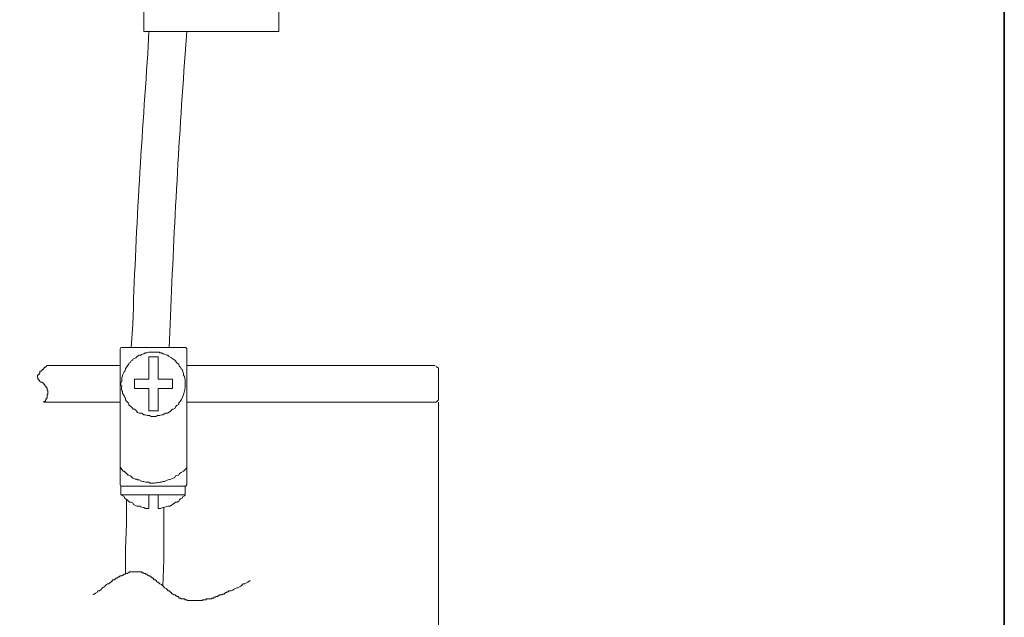
# Model space of a CAD drawing. Units: millimetres. Extents: x 0 to 250, y -250 to 0.
# Drawn here: x 212 to 250, y -187 to -164 of the extents above; entities that cross this region are included whole.
import ezdxf

# ---------------------------------------------------------------- set-up
doc = ezdxf.new("R2010")
doc.units = ezdxf.units.MM
doc.header["$MEASUREMENT"] = 0
doc.layers.add('Layer 1', color=7, linetype='Continuous', lineweight=0)

# ---------------------------------------------------------------- blocks, each defined once
blk = doc.blocks.new('Block_4')
at = {"layer": 'Layer 1', "color": 18, "lineweight": 20, "true_color": 0x000000}
for p, q in [((216.502, -163.512), (216.502, -164.47)), ((221.756, -164.47), (221.756, -163.512)), ((221.756, -164.47), (216.502, -164.47)), ((215.575, -176.832), (215.606, -176.77)), ((215.575, -182.116), (215.575, -176.832)), ((215.606, -176.77), (218.141, -176.77)), ((218.141, -176.77), (218.171, -176.832)), ((218.171, -176.832), (218.171, -182.116)), ((215.575, -177.481), (212.733, -177.481)), ((216.688, -177.141), (217.059, -177.141)), ((216.688, -177.141), (216.688, -178.006)), ((217.059, -177.141), (217.059, -178.006)), ((227.844, -177.481), (218.171, -177.481)), ((227.967, -177.573), (227.875, -177.512)), ((227.967, -177.573), (227.967, -177.852)), ((227.967, -177.852), (227.967, -178.809)), ((216.688, -178.006), (216.131, -178.006)), ((216.131, -178.377), (216.131, -178.006)), ((217.615, -178.006), (217.059, -178.006)), ((217.615, -178.377), (217.615, -178.006)), ((216.688, -178.377), (216.131, -178.377)), ((216.688, -179.242), (216.688, -178.377)), ((217.615, -178.377), (217.059, -178.377)), ((217.059, -179.242), (217.059, -178.377)), ((212.609, -178.903), (215.575, -178.903)), ((218.171, -178.903), (227.875, -178.903)), ((227.967, -178.809), (227.875, -178.903)), ((227.967, -178.903), (227.967, -224.267)), ((216.688, -179.242), (217.059, -179.242)), ((215.575, -182.116), (215.606, -182.178)), ((215.606, -182.518), (215.606, -182.178)), ((218.141, -182.178), (215.606, -182.178)), ((218.109, -182.178), (215.606, -182.178)), ((218.109, -182.518), (218.109, -182.178)), ((218.141, -182.178), (218.171, -182.116)), ((218.109, -182.518), (215.606, -182.518)), ((216.688, -183.043), (216.688, -182.518)), ((217.059, -183.043), (217.059, -182.518))]:
    blk.add_line(p, q, dxfattribs=at)
for points in [[(212.733, -177.481), (212.671, -177.542), (212.64, -177.542), (212.609, -177.573), (212.609, -177.604), (212.578, -177.604), (212.578, -177.636), (212.547, -177.636), (212.547, -177.666), (212.516, -177.666), (212.516, -177.697), (212.454, -177.697), (212.454, -177.79), (212.423, -177.79), (212.423, -177.821), (212.392, -177.821), (212.392, -177.852), (212.361, -177.852), (212.361, -177.975), (212.392, -177.975), (212.392, -178.037), (212.423, -178.037), (212.423, -178.068), (212.454, -178.068), (212.454, -178.099), (212.485, -178.13), (212.547, -178.13), (212.578, -178.161), (212.609, -178.161), (212.609, -178.222), (212.64, -178.222), (212.64, -178.253), (212.671, -178.284), (212.701, -178.284), (212.701, -178.346), (212.733, -178.346), (212.733, -178.439), (212.763, -178.439), (212.763, -178.593), (212.733, -178.624), (212.733, -178.748), (212.701, -178.748), (212.701, -178.809), (212.671, -178.809), (212.671, -178.871), (212.64, -178.871), (212.64, -178.903), (212.609, -178.903), (212.609, -178.871)], [(215.606, -182.518), (215.73, -182.58), (215.761, -182.642), (215.792, -182.672), (215.854, -182.703), (215.947, -182.796), (216.008, -182.796), (216.069, -182.827), (216.101, -182.889), (216.224, -182.951), (216.348, -182.951), (216.378, -182.981), (216.471, -183.012), (216.502, -183.012), (216.564, -183.043), (216.688, -183.043)], [(215.822, -182.703), (215.822, -183.661), (215.792, -184.62), (215.792, -185.578)], [(217.059, -183.043), (217.151, -183.043), (217.244, -183.012), (217.274, -183.012), (217.337, -182.981), (217.429, -182.951), (217.521, -182.951), (217.583, -182.919), (217.615, -182.889), (217.708, -182.827), (217.738, -182.796), (217.8, -182.796), (217.862, -182.765), (217.893, -182.703), (217.924, -182.672), (217.986, -182.642), (218.017, -182.58), (218.079, -182.549), (218.109, -182.518)], [(217.274, -183.012), (217.274, -185.052), (217.244, -186.072)]]:
    blk.add_lwpolyline(points, dxfattribs=at)
for points, knots in [([(216.688, -164.47), (216.688, -164.47), (216.657, -165.336), (216.657, -165.336), (216.403, -168.803), (216.177, -172.402), (216.07, -175.874), (216.07, -175.874), (216.008, -176.77), (216.008, -176.77)], [0, 0, 0, 0, 1, 1, 1, 2, 2, 2, 3, 3, 3, 3]), ([(218.172, -164.47), (218.172, -164.47), (218.109, -165.336), (218.109, -165.336), (217.852, -168.836), (217.667, -172.367), (217.521, -175.874), (217.521, -175.874), (217.491, -176.77), (217.491, -176.77)], [0, 0, 0, 0, 1, 1, 1, 2, 2, 2, 3, 3, 3, 3]), ([(218.109, -178.191), (218.109, -178.191), (218.109, -178.099), (218.109, -178.099), (218.115, -178.009), (218.097, -177.919), (218.048, -177.852), (218.048, -177.852), (218.048, -177.79), (218.048, -177.79), (218.048, -177.79), (218.017, -177.728), (218.017, -177.728), (218.017, -177.728), (218.017, -177.697), (218.017, -177.697), (218.017, -177.697), (217.986, -177.636), (217.986, -177.636), (217.986, -177.636), (217.954, -177.604), (217.954, -177.604), (217.954, -177.604), (217.924, -177.542), (217.924, -177.542), (217.924, -177.542), (217.893, -177.512), (217.893, -177.512), (217.893, -177.512), (217.862, -177.45), (217.862, -177.45), (217.862, -177.45), (217.862, -177.419), (217.862, -177.419), (217.862, -177.419), (217.8, -177.388), (217.8, -177.388), (217.8, -177.388), (217.769, -177.357), (217.769, -177.357), (217.769, -177.357), (217.738, -177.296), (217.738, -177.296), (217.738, -177.296), (217.708, -177.265), (217.708, -177.265), (217.708, -177.265), (217.646, -177.233), (217.646, -177.233), (217.646, -177.233), (217.583, -177.172), (217.583, -177.172), (217.583, -177.172), (217.46, -177.11), (217.46, -177.11), (217.46, -177.11), (217.429, -177.079), (217.429, -177.079), (217.429, -177.079), (217.398, -177.079), (217.398, -177.079), (217.398, -177.079), (217.274, -177.017), (217.274, -177.017), (217.274, -177.017), (217.244, -177.017), (217.244, -177.017), (217.244, -177.017), (217.182, -176.986), (217.182, -176.986), (217.182, -176.986), (217.121, -176.986), (217.121, -176.986), (217.121, -176.986), (217.09, -176.956), (217.09, -176.956), (217.09, -176.956), (216.688, -176.956), (216.688, -176.956), (216.688, -176.956), (216.626, -176.986), (216.626, -176.986), (216.626, -176.986), (216.564, -176.986), (216.564, -176.986), (216.564, -176.986), (216.502, -177.017), (216.502, -177.017), (216.502, -177.017), (216.471, -177.017), (216.471, -177.017), (216.471, -177.017), (216.409, -177.048), (216.409, -177.048), (216.409, -177.048), (216.378, -177.079), (216.378, -177.079), (216.378, -177.079), (216.317, -177.079), (216.317, -177.079), (216.317, -177.079), (216.255, -177.11), (216.255, -177.11), (216.255, -177.11), (216.193, -177.172), (216.193, -177.172), (216.193, -177.172), (216.07, -177.233), (216.07, -177.233), (216.07, -177.233), (216.07, -177.265), (216.07, -177.265), (216.07, -177.265), (216.008, -177.296), (216.008, -177.296), (216.008, -177.296), (215.976, -177.357), (215.976, -177.357), (215.976, -177.357), (215.915, -177.388), (215.915, -177.388), (215.915, -177.388), (215.915, -177.419), (215.915, -177.419), (215.915, -177.419), (215.884, -177.45), (215.884, -177.45), (215.884, -177.45), (215.854, -177.512), (215.854, -177.512), (215.854, -177.512), (215.822, -177.542), (215.822, -177.542), (215.822, -177.542), (215.792, -177.604), (215.792, -177.604), (215.792, -177.604), (215.792, -177.636), (215.792, -177.636), (215.792, -177.636), (215.761, -177.697), (215.761, -177.697), (215.761, -177.697), (215.73, -177.728), (215.73, -177.728), (215.73, -177.728), (215.668, -177.852), (215.668, -177.852), (215.668, -177.852), (215.668, -177.882), (215.668, -177.882), (215.668, -177.882), (215.637, -177.944), (215.637, -177.944), (215.637, -177.944), (215.637, -178.099), (215.637, -178.099), (215.637, -178.099), (215.606, -178.13), (215.606, -178.13), (215.606, -178.13), (215.606, -178.253), (215.606, -178.253), (215.606, -178.253), (215.637, -178.284), (215.637, -178.284), (215.621, -178.542), (215.676, -178.407), (215.668, -178.562), (215.668, -178.562), (215.699, -178.593), (215.699, -178.593), (215.699, -178.593), (215.73, -178.655), (215.73, -178.655), (215.73, -178.655), (215.761, -178.717), (215.761, -178.717), (215.761, -178.717), (215.792, -178.748), (215.792, -178.748), (215.792, -178.748), (215.792, -178.809), (215.792, -178.809), (215.792, -178.809), (215.822, -178.871), (215.822, -178.871), (215.822, -178.871), (215.884, -178.933), (215.884, -178.933), (215.884, -178.933), (215.915, -178.995), (215.915, -178.995), (215.915, -178.995), (215.915, -179.026), (215.915, -179.026), (215.915, -179.026), (215.976, -179.057), (215.976, -179.057), (215.976, -179.057), (216.07, -179.149), (216.07, -179.149), (216.07, -179.149), (216.07, -179.18), (216.07, -179.18), (216.07, -179.18), (216.131, -179.18), (216.131, -179.18), (216.131, -179.18), (216.193, -179.211), (216.193, -179.211), (216.193, -179.211), (216.224, -179.273), (216.224, -179.273), (216.224, -179.273), (216.255, -179.304), (216.255, -179.304), (216.255, -179.304), (216.317, -179.335), (216.317, -179.335), (216.317, -179.335), (216.409, -179.335), (216.409, -179.335), (216.409, -179.335), (216.471, -179.366), (216.471, -179.366), (216.471, -179.366), (216.502, -179.397), (216.502, -179.397), (216.502, -179.397), (216.564, -179.397), (216.564, -179.397), (216.564, -179.397), (216.626, -179.428), (216.626, -179.428), (216.626, -179.428), (216.719, -179.428), (216.719, -179.428), (216.719, -179.428), (216.781, -179.459), (216.781, -179.459), (216.781, -179.459), (216.966, -179.459), (216.966, -179.459), (216.966, -179.459), (217.028, -179.428), (217.028, -179.428), (217.028, -179.428), (217.121, -179.428), (217.121, -179.428), (217.121, -179.428), (217.182, -179.397), (217.182, -179.397), (217.182, -179.397), (217.244, -179.397), (217.244, -179.397), (217.244, -179.397), (217.274, -179.366), (217.274, -179.366), (217.274, -179.366), (217.337, -179.335), (217.337, -179.335), (217.337, -179.335), (217.429, -179.335), (217.429, -179.335), (217.429, -179.335), (217.46, -179.304), (217.46, -179.304), (217.46, -179.304), (217.521, -179.273), (217.521, -179.273), (217.521, -179.273), (217.615, -179.18), (217.615, -179.18), (217.615, -179.18), (217.646, -179.18), (217.646, -179.18), (217.646, -179.18), (217.708, -179.149), (217.708, -179.149), (217.708, -179.149), (217.738, -179.088), (217.738, -179.088), (217.738, -179.088), (217.8, -179.026), (217.8, -179.026), (217.8, -179.026), (217.862, -178.995), (217.862, -178.995), (217.862, -178.995), (217.862, -178.933), (217.862, -178.933), (217.999, -178.822), (218.12, -178.421), (218.109, -178.253), (218.109, -178.253), (218.109, -178.191), (218.109, -178.191)], [0, 0, 0, 0, 1, 1, 1, 2, 2, 2, 3, 3, 3, 4, 4, 4, 5, 5, 5, 6, 6, 6, 7, 7, 7, 8, 8, 8, 9, 9, 9, 10, 10, 10, 11, 11, 11, 12, 12, 12, 13, 13, 13, 14, 14, 14, 15, 15, 15, 16, 16, 16, 17, 17, 17, 18, 18, 18, 19, 19, 19, 20, 20, 20, 21, 21, 21, 22, 22, 22, 23, 23, 23, 24, 24, 24, 25, 25, 25, 26, 26, 26, 27, 27, 27, 28, 28, 28, 29, 29, 29, 30, 30, 30, 31, 31, 31, 32, 32, 32, 33, 33, 33, 34, 34, 34, 35, 35, 35, 36, 36, 36, 37, 37, 37, 38, 38, 38, 39, 39, 39, 40, 40, 40, 41, 41, 41, 42, 42, 42, 43, 43, 43, 44, 44, 44, 45, 45, 45, 46, 46, 46, 47, 47, 47, 48, 48, 48, 49, 49, 49, 50, 50, 50, 51, 51, 51, 52, 52, 52, 53, 53, 53, 54, 54, 54, 55, 55, 55, 56, 56, 56, 57, 57, 57, 58, 58, 58, 59, 59, 59, 60, 60, 60, 61, 61, 61, 62, 62, 62, 63, 63, 63, 64, 64, 64, 65, 65, 65, 66, 66, 66, 67, 67, 67, 68, 68, 68, 69, 69, 69, 70, 70, 70, 71, 71, 71, 72, 72, 72, 73, 73, 73, 74, 74, 74, 75, 75, 75, 76, 76, 76, 77, 77, 77, 78, 78, 78, 79, 79, 79, 80, 80, 80, 81, 81, 81, 82, 82, 82, 83, 83, 83, 84, 84, 84, 85, 85, 85, 86, 86, 86, 87, 87, 87, 88, 88, 88, 89, 89, 89, 90, 90, 90, 91, 91, 91, 92, 92, 92, 93, 93, 93, 94, 94, 94, 95, 95, 95, 96, 96, 96, 97, 97, 97, 98, 98, 98, 99, 99, 99, 99]), ([(215.575, -181.436), (215.575, -181.436), (215.606, -181.467), (215.606, -181.467), (215.606, -181.467), (215.637, -181.529), (215.637, -181.529), (215.637, -181.529), (215.699, -181.59), (215.699, -181.59), (215.699, -181.59), (215.73, -181.59), (215.73, -181.59), (215.73, -181.59), (215.884, -181.745), (215.884, -181.745), (215.884, -181.745), (215.915, -181.745), (215.915, -181.745), (215.915, -181.745), (215.976, -181.776), (215.976, -181.776), (215.976, -181.776), (216.069, -181.869), (216.069, -181.869), (216.069, -181.869), (216.162, -181.9), (216.162, -181.9), (216.162, -181.9), (216.224, -181.9), (216.224, -181.9), (216.224, -181.9), (216.255, -181.93), (216.255, -181.93), (216.255, -181.93), (216.317, -181.93), (216.317, -181.93), (216.317, -181.93), (216.44, -181.993), (216.44, -181.993), (216.44, -181.993), (216.502, -181.993), (216.502, -181.993), (216.502, -181.993), (216.564, -182.024), (216.564, -182.024), (216.564, -182.024), (216.688, -182.024), (216.688, -182.024), (216.688, -182.024), (216.749, -182.054), (216.749, -182.054), (217.02, -182.075), (216.989, -182.017), (217.182, -182.024), (217.182, -182.024), (217.244, -181.993), (217.244, -181.993), (217.244, -181.993), (217.306, -181.993), (217.306, -181.993), (217.448, -181.904), (217.543, -181.938), (217.708, -181.838), (217.708, -181.838), (217.738, -181.776), (217.738, -181.776), (217.738, -181.776), (217.831, -181.745), (217.831, -181.745), (217.831, -181.745), (217.862, -181.745), (217.862, -181.745), (217.862, -181.745), (217.893, -181.683), (217.893, -181.683), (217.954, -181.66), (218.129, -181.52), (218.171, -181.467), (218.171, -181.467), (218.171, -181.436), (218.171, -181.436)], [0, 0, 0, 0, 1, 1, 1, 2, 2, 2, 3, 3, 3, 4, 4, 4, 5, 5, 5, 6, 6, 6, 7, 7, 7, 8, 8, 8, 9, 9, 9, 10, 10, 10, 11, 11, 11, 12, 12, 12, 13, 13, 13, 14, 14, 14, 15, 15, 15, 16, 16, 16, 17, 17, 17, 18, 18, 18, 19, 19, 19, 20, 20, 20, 21, 21, 21, 22, 22, 22, 23, 23, 23, 24, 24, 24, 25, 25, 25, 26, 26, 26, 27, 27, 27, 27]), ([(214.524, -186.412), (214.524, -186.412), (214.617, -186.35), (214.617, -186.35), (214.617, -186.35), (214.679, -186.319), (214.679, -186.319), (214.679, -186.319), (214.71, -186.258), (214.71, -186.258), (214.71, -186.258), (214.772, -186.258), (214.772, -186.258), (214.772, -186.258), (214.834, -186.196), (214.834, -186.196), (214.977, -186.034), (214.914, -186.153), (214.987, -186.072), (214.987, -186.072), (215.05, -186.01), (215.05, -186.01), (215.05, -186.01), (215.081, -185.979), (215.081, -185.979), (215.081, -185.979), (215.142, -185.979), (215.142, -185.979), (215.142, -185.979), (215.235, -185.887), (215.235, -185.887), (215.235, -185.887), (215.266, -185.887), (215.266, -185.887), (215.266, -185.887), (215.266, -185.856), (215.266, -185.856), (215.266, -185.856), (215.297, -185.825), (215.297, -185.825), (215.297, -185.825), (215.359, -185.825), (215.359, -185.825), (215.359, -185.825), (215.389, -185.794), (215.389, -185.794), (215.389, -185.794), (215.421, -185.763), (215.421, -185.763), (215.421, -185.763), (215.451, -185.763), (215.451, -185.763), (215.451, -185.763), (215.513, -185.701), (215.513, -185.701), (215.513, -185.701), (215.544, -185.701), (215.544, -185.701), (215.544, -185.701), (215.575, -185.671), (215.575, -185.671), (215.575, -185.671), (215.637, -185.671), (215.637, -185.671), (215.637, -185.671), (215.668, -185.64), (215.668, -185.64), (215.668, -185.64), (215.699, -185.64), (215.699, -185.64), (215.699, -185.64), (215.73, -185.609), (215.73, -185.609), (215.73, -185.609), (215.792, -185.609), (215.792, -185.609), (215.792, -185.609), (215.792, -185.578), (215.792, -185.578), (215.792, -185.578), (215.854, -185.578), (215.854, -185.578), (215.854, -185.578), (215.884, -185.547), (215.884, -185.547), (215.884, -185.547), (215.915, -185.547), (215.915, -185.547), (215.915, -185.547), (215.947, -185.516), (215.947, -185.516), (215.947, -185.516), (216.409, -185.516), (216.409, -185.516), (216.409, -185.516), (216.44, -185.547), (216.44, -185.547), (216.44, -185.547), (216.502, -185.547), (216.502, -185.547), (216.502, -185.547), (216.502, -185.578), (216.502, -185.578), (216.502, -185.578), (216.564, -185.578), (216.564, -185.578), (216.564, -185.578), (216.564, -185.609), (216.564, -185.609), (216.564, -185.609), (216.626, -185.609), (216.626, -185.609), (216.626, -185.609), (216.626, -185.64), (216.626, -185.64), (216.626, -185.64), (216.657, -185.64), (216.657, -185.64), (216.657, -185.64), (216.688, -185.671), (216.688, -185.671), (216.688, -185.671), (216.749, -185.671), (216.749, -185.671), (216.749, -185.671), (216.749, -185.701), (216.749, -185.701), (216.749, -185.701), (216.781, -185.701), (216.781, -185.701), (216.781, -185.701), (216.842, -185.763), (216.842, -185.763), (216.842, -185.763), (216.874, -185.763), (216.874, -185.763), (216.874, -185.763), (216.874, -185.794), (216.874, -185.794), (216.874, -185.794), (216.904, -185.825), (216.904, -185.825), (216.904, -185.825), (216.966, -185.825), (216.966, -185.825), (216.966, -185.825), (216.966, -185.856), (216.966, -185.856), (216.966, -185.856), (216.997, -185.856), (216.997, -185.856), (216.997, -185.856), (216.997, -185.887), (216.997, -185.887), (216.997, -185.887), (217.028, -185.917), (217.028, -185.917), (217.028, -185.917), (217.059, -185.917), (217.059, -185.917), (217.059, -185.917), (217.121, -185.979), (217.121, -185.979), (217.121, -185.979), (217.182, -186.01), (217.182, -186.01), (217.182, -186.01), (217.274, -186.103), (217.274, -186.103), (217.274, -186.103), (217.306, -186.134), (217.306, -186.134), (217.306, -186.134), (217.368, -186.165), (217.368, -186.165), (217.368, -186.165), (217.429, -186.226), (217.429, -186.226), (217.429, -186.226), (217.429, -186.258), (217.429, -186.258), (217.429, -186.258), (217.491, -186.258), (217.491, -186.258), (217.491, -186.258), (217.553, -186.319), (217.553, -186.319), (217.553, -186.319), (217.583, -186.319), (217.583, -186.319), (217.583, -186.319), (217.583, -186.35), (217.583, -186.35), (217.583, -186.35), (217.615, -186.381), (217.615, -186.381), (217.615, -186.381), (217.646, -186.381), (217.646, -186.381), (217.646, -186.381), (217.676, -186.412), (217.676, -186.412), (217.676, -186.412), (217.738, -186.412), (217.738, -186.412), (217.738, -186.412), (217.738, -186.443), (217.738, -186.443), (217.738, -186.443), (217.769, -186.443), (217.769, -186.443), (217.769, -186.443), (217.8, -186.474), (217.8, -186.474), (217.8, -186.474), (217.831, -186.474), (217.831, -186.474), (217.831, -186.474), (217.862, -186.504), (217.862, -186.504), (217.862, -186.504), (217.862, -186.535), (217.862, -186.535), (217.862, -186.535), (217.924, -186.535), (217.924, -186.535), (217.924, -186.535), (217.954, -186.567), (217.954, -186.567), (217.954, -186.567), (218.079, -186.567), (218.079, -186.567), (218.079, -186.567), (218.109, -186.598), (218.109, -186.598), (218.109, -186.598), (218.172, -186.598), (218.172, -186.598), (218.172, -186.598), (218.202, -186.628), (218.202, -186.628), (218.202, -186.628), (218.356, -186.628), (218.356, -186.628), (218.48, -186.628), (218.604, -186.628), (218.727, -186.628), (218.727, -186.628), (218.789, -186.628), (218.789, -186.628), (218.789, -186.628), (218.789, -186.598), (218.789, -186.598), (218.789, -186.598), (218.913, -186.598), (218.913, -186.598), (218.913, -186.598), (218.944, -186.567), (218.944, -186.567), (218.944, -186.567), (219.129, -186.567), (219.129, -186.567), (219.129, -186.567), (219.161, -186.535), (219.161, -186.535), (219.161, -186.535), (219.222, -186.535), (219.222, -186.535), (219.222, -186.535), (219.222, -186.504), (219.222, -186.504), (219.222, -186.504), (219.283, -186.504), (219.283, -186.504), (219.283, -186.504), (219.315, -186.474), (219.315, -186.474), (219.315, -186.474), (219.377, -186.474), (219.377, -186.474), (219.377, -186.474), (219.377, -186.443), (219.377, -186.443), (219.377, -186.443), (219.407, -186.443), (219.407, -186.443), (219.407, -186.443), (219.439, -186.412), (219.439, -186.412), (219.439, -186.412), (219.531, -186.412), (219.531, -186.412), (219.531, -186.412), (219.561, -186.381), (219.561, -186.381), (219.561, -186.381), (219.623, -186.381), (219.623, -186.381), (219.623, -186.381), (219.655, -186.35), (219.655, -186.35), (219.655, -186.35), (219.685, -186.35), (219.685, -186.35), (219.685, -186.35), (219.685, -186.319), (219.685, -186.319), (219.685, -186.319), (219.716, -186.319), (219.716, -186.319), (219.716, -186.319), (219.747, -186.288), (219.747, -186.288), (219.747, -186.288), (219.778, -186.288), (219.778, -186.288), (219.778, -186.288), (219.808, -186.258), (219.808, -186.258), (219.808, -186.258), (219.902, -186.258), (219.902, -186.258), (219.902, -186.258), (219.963, -186.226), (219.963, -186.226), (219.963, -186.226), (219.995, -186.196), (219.995, -186.196), (219.995, -186.196), (220.118, -186.134), (220.118, -186.134), (220.118, -186.134), (220.149, -186.134), (220.149, -186.134), (220.149, -186.134), (220.272, -186.072), (220.272, -186.072), (220.272, -186.072), (220.366, -185.979), (220.366, -185.979), (220.366, -185.979), (220.428, -185.979), (220.428, -185.979), (220.428, -185.979), (220.55, -185.917), (220.55, -185.917), (220.55, -185.917), (220.643, -185.856), (220.643, -185.856)], [0, 0, 0, 0, 1, 1, 1, 2, 2, 2, 3, 3, 3, 4, 4, 4, 5, 5, 5, 6, 6, 6, 7, 7, 7, 8, 8, 8, 9, 9, 9, 10, 10, 10, 11, 11, 11, 12, 12, 12, 13, 13, 13, 14, 14, 14, 15, 15, 15, 16, 16, 16, 17, 17, 17, 18, 18, 18, 19, 19, 19, 20, 20, 20, 21, 21, 21, 22, 22, 22, 23, 23, 23, 24, 24, 24, 25, 25, 25, 26, 26, 26, 27, 27, 27, 28, 28, 28, 29, 29, 29, 30, 30, 30, 31, 31, 31, 32, 32, 32, 33, 33, 33, 34, 34, 34, 35, 35, 35, 36, 36, 36, 37, 37, 37, 38, 38, 38, 39, 39, 39, 40, 40, 40, 41, 41, 41, 42, 42, 42, 43, 43, 43, 44, 44, 44, 45, 45, 45, 46, 46, 46, 47, 47, 47, 48, 48, 48, 49, 49, 49, 50, 50, 50, 51, 51, 51, 52, 52, 52, 53, 53, 53, 54, 54, 54, 55, 55, 55, 56, 56, 56, 57, 57, 57, 58, 58, 58, 59, 59, 59, 60, 60, 60, 61, 61, 61, 62, 62, 62, 63, 63, 63, 64, 64, 64, 65, 65, 65, 66, 66, 66, 67, 67, 67, 68, 68, 68, 69, 69, 69, 70, 70, 70, 71, 71, 71, 72, 72, 72, 73, 73, 73, 74, 74, 74, 75, 75, 75, 76, 76, 76, 77, 77, 77, 78, 78, 78, 79, 79, 79, 80, 80, 80, 81, 81, 81, 82, 82, 82, 83, 83, 83, 84, 84, 84, 85, 85, 85, 86, 86, 86, 87, 87, 87, 88, 88, 88, 89, 89, 89, 90, 90, 90, 91, 91, 91, 92, 92, 92, 93, 93, 93, 94, 94, 94, 95, 95, 95, 96, 96, 96, 97, 97, 97, 98, 98, 98, 99, 99, 99, 100, 100, 100, 101, 101, 101, 102, 102, 102, 103, 103, 103, 104, 104, 104, 105, 105, 105, 106, 106, 106, 107, 107, 107, 108, 108, 108, 109, 109, 109, 110, 110, 110, 111, 111, 111, 112, 112, 112, 113, 113, 113, 114, 114, 114, 115, 115, 115, 116, 116, 116, 116])]:
    blk.add_open_spline(points, degree=3, knots=knots, dxfattribs=at)

msp = doc.modelspace()

# ---------------------------------------------------------------- linework, layer by layer
at = {"layer": 'Layer 1'}
msp.add_lwpolyline([(250, -250), (0, -250), (0, 0), (250, 0)], close=True, dxfattribs=at)
at = {"layer": 'Layer 1', "color": 18, "lineweight": 35, "true_color": 0x000000}
msp.add_lwpolyline([(250, -250), (0, -250), (0, 0), (250, 0)], close=True, dxfattribs=at)

# ---------------------------------------------------------------- block references
at = {"layer": 'Layer 1'}
msp.add_blockref('Block_4', (0, 0), dxfattribs=at)

doc.saveas('drawing.dxf')
